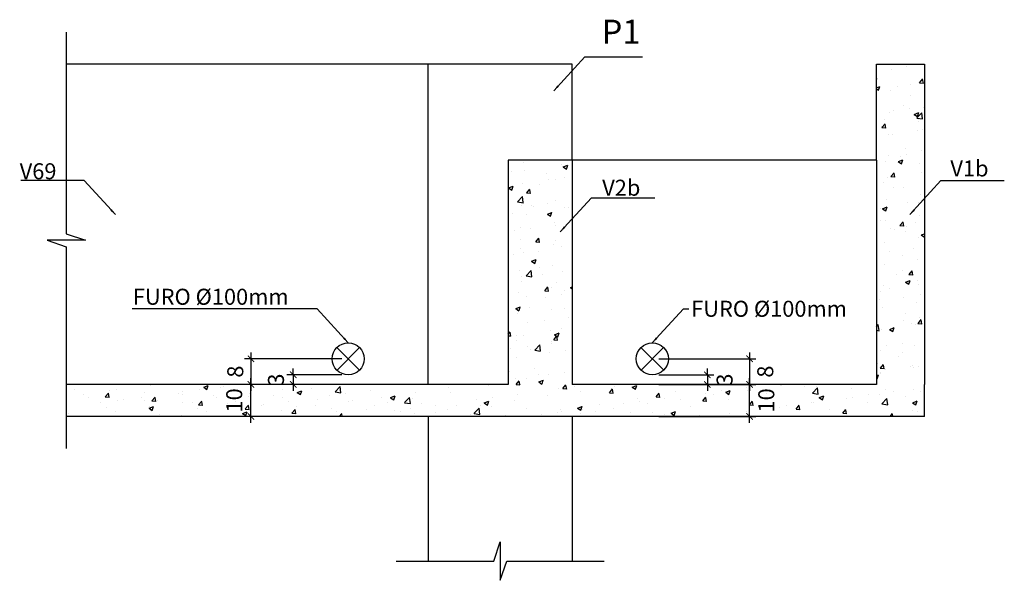
# Model space of a CAD drawing. Extents: x 575 to 9659, y 580 to 6036.
# Drawn here: x 9352 to 9659, y 2694 to 2869 of the extents above; entities that cross this region are included whole.
import ezdxf

# ---------------------------------------------------------------- set-up
doc = ezdxf.new("R2010")
doc.units = 0
doc.header["$LTSCALE"] = 600
for name, color, linetype in [('EST_CORTE', 5, 'Continuous'), ('EST_COTA', 1, 'Continuous'), ('EST_FORMAVISTA', 3, 'Continuous'), ('EST_HATCH', 1, 'Continuous')]:
    doc.layers.add(name, color=color, linetype=linetype)
doc.styles.add('STYLE1', font='romans.shx', dxfattribs={"height": 18.75})
doc.dimstyles.new('EST_25', dxfattribs={"dimtxt": 5, "dimasz": 2, "dimexe": 2, "dimexo": 2, "dimgap": 2, "dimtad": 1, "dimdec": 0, "dimzin": 0, "dimtxsty": 'STYLE1', "dimblk": 'ARCHTICK', "dimcen": 0, "dimdle": 2, "dimclrd": 1, "dimclre": 1, "dimclrt": 2, "dimadec": 4, "dimazin": 0, "dimtfac": 0.005, "dimtdec": 0, "dimtmove": 2, "dimatfit": 3, "dimfxl": 0, "dimtolj": 1, "dimtzin": 0, "dimarcsym": 0})
pattern_1 = [(50, (-3177.538, 5e-13), (14.574774, -1.275127), [1.524, -16.764]), (355, (-3177.538, 5e-13), (-2.819426, 15.284531), [1.2192, -13.4112]), (100.451, (-3176.324, -0.106), (11.7554, 14.009335), [1.2952, -14.2472]), (46.1842, (-3177.538, 4.064), (21.686323, -3.363386), [2.286, -25.146]), (96.6356, (-3175.73, 3.784), (18.99234, 19.794044), [1.9428, -21.3708]), (351.184, (-3177.538, 4.064), (18.99237, 19.79401), [1.8288, -20.1168]), (21, (-3175.506, 3.048), (12.12919, -8.181241), [1.524, -16.764]), (326, (-3175.506, 3.048), (4.944162, 14.735037), [1.2192, -13.4112]), (71.4514, (-3174.495, 2.366), (17.07332, 6.553829), [1.2952, -14.2472]), (37.5, (-3177.538, 5e-13), (0.2470883, 6.7644031), [0, -13.24864, 0, -13.6144, 0, -13.462]), (7.5, (-3177.538, 5e-13), (5.345573, 8.014446), [0, -7.76224, 0, -12.94384, 0, -5.1308]), (327.5, (-3182.0695, 5e-13), (10.8472476, -0.4582995), [0, -5.08, 0, -15.8496, 0, -21.0312]), (317.5, (-3184.1015, 5e-13), (11.8503345, 2.034119), [0, -6.604, 0, -10.52576, 0, -14.9352])]

# ---------------------------------------------------------------- blocks, each defined once
blk = doc.blocks.new('_ARCHTICK')
at = {"color": 0, "linetype": 'ByBlock', "const_width": 0.15}
blk.add_lwpolyline([(-0.5, -0.5), (0.5, 0.5)], dxfattribs=at)
blk = doc.blocks.new('*D170')
at = {"layer": 'DEFPOINTS', "color": 0}
for p in [(9549.19, 2763.06), (9549.19, 2755.06), (9579.57, 2755.06)]:
    blk.add_point(p, dxfattribs=at)
at = {"layer": 'EST_FORMAVISTA', "color": 1, "lineweight": -2}
for p, q in [((9551.19, 2763.06), (9581.57, 2763.06)), ((9579.57, 2765.06), (9579.57, 2753.06)), ((9551.19, 2755.06), (9581.57, 2755.06))]:
    blk.add_line(p, q, dxfattribs=at)
at = {"layer": 'EST_FORMAVISTA', "color": 1, "lineweight": -2, "xscale": 2, "yscale": 2, "zscale": 2}
for p, rotation in [((9579.57, 2763.06), 90), ((9579.57, 2755.06), 270)]:
    blk.add_blockref('_ARCHTICK', p, dxfattribs=dict(at, rotation=rotation))
at = {"layer": 'EST_FORMAVISTA', "color": 2, "insert": (9584.47, 2759.06), "char_height": 5, "attachment_point": 5, "rotation": 90, "style": 'STYLE1'}
blk.add_mtext('\\A1;8', dxfattribs=at)
blk = doc.blocks.new('*D171')
at = {"layer": 'DEFPOINTS', "color": 0}
for p in [(9549.19, 2755.06), (9579.57, 2755.06), (9549.19, 2745.06)]:
    blk.add_point(p, dxfattribs=at)
at = {"layer": 'EST_FORMAVISTA', "color": 1, "lineweight": -2}
for p, q in [((9579.57, 2743.06), (9579.57, 2757.06)), ((9551.19, 2755.06), (9581.57, 2755.06)), ((9551.19, 2745.06), (9581.57, 2745.06))]:
    blk.add_line(p, q, dxfattribs=at)
at = {"layer": 'EST_FORMAVISTA', "color": 1, "lineweight": -2, "xscale": 2, "yscale": 2, "zscale": 2}
for p, rotation in [((9579.57, 2755.06), 90), ((9579.57, 2745.06), 270)]:
    blk.add_blockref('_ARCHTICK', p, dxfattribs=dict(at, rotation=rotation))
at = {"layer": 'EST_FORMAVISTA', "color": 2, "insert": (9584.8, 2750.06), "char_height": 5, "attachment_point": 5, "rotation": 90, "style": 'STYLE1'}
blk.add_mtext('\\A1;10', dxfattribs=at)
blk = doc.blocks.new('*D172')
at = {"layer": 'DEFPOINTS', "color": 0}
for p in [(9549.19, 2758.06), (9549.19, 2755.06), (9566.38, 2755.06)]:
    blk.add_point(p, dxfattribs=at)
at = {"layer": 'EST_FORMAVISTA', "color": 1, "lineweight": -2}
for p, q in [((9566.38, 2758.06), (9566.38, 2760.06)), ((9551.19, 2758.06), (9568.38, 2758.06)), ((9566.38, 2758.06), (9566.38, 2755.06)), ((9551.19, 2755.06), (9568.38, 2755.06)), ((9566.38, 2755.06), (9566.38, 2753.06))]:
    blk.add_line(p, q, dxfattribs=at)
at = {"layer": 'EST_FORMAVISTA', "color": 1, "lineweight": -2, "xscale": 2, "yscale": 2, "zscale": 2}
for p, rotation in [((9566.38, 2758.06), 270), ((9566.38, 2755.06), 90)]:
    blk.add_blockref('_ARCHTICK', p, dxfattribs=dict(at, rotation=rotation))
at = {"layer": 'EST_FORMAVISTA', "color": 2, "insert": (9571.76, 2756.56), "char_height": 5, "attachment_point": 5, "rotation": 90, "style": 'STYLE1'}
blk.add_mtext('\\A1;3', dxfattribs=at)
blk = doc.blocks.new('*D174')
at = {"layer": 'DEFPOINTS', "color": 0}
for p in [(9454.19, 2763.06), (9423.8, 2755.06), (9454.19, 2755.06)]:
    blk.add_point(p, dxfattribs=at)
at = {"layer": 'EST_FORMAVISTA', "color": 1, "lineweight": -2}
for p, q in [((9452.19, 2763.06), (9421.8, 2763.06)), ((9423.8, 2765.06), (9423.8, 2753.06)), ((9452.19, 2755.06), (9421.8, 2755.06))]:
    blk.add_line(p, q, dxfattribs=at)
at = {"layer": 'EST_FORMAVISTA', "color": 1, "lineweight": -2, "xscale": 2, "yscale": 2, "zscale": 2}
for p, rotation in [((9423.8, 2763.06), 90), ((9423.8, 2755.06), 270)]:
    blk.add_blockref('_ARCHTICK', p, dxfattribs=dict(at, rotation=rotation))
at = {"layer": 'EST_FORMAVISTA', "color": 2, "insert": (9418.9, 2759.06), "char_height": 5, "attachment_point": 5, "rotation": 90, "style": 'STYLE1'}
blk.add_mtext('\\A1;8', dxfattribs=at)
blk = doc.blocks.new('*D175')
at = {"layer": 'DEFPOINTS', "color": 0}
for p in [(9423.8, 2755.06), (9454.19, 2755.06), (9454.19, 2745.06)]:
    blk.add_point(p, dxfattribs=at)
at = {"layer": 'EST_FORMAVISTA', "color": 1, "lineweight": -2}
for p, q in [((9423.8, 2743.06), (9423.8, 2757.06)), ((9452.19, 2755.06), (9421.8, 2755.06)), ((9452.19, 2745.06), (9421.8, 2745.06))]:
    blk.add_line(p, q, dxfattribs=at)
at = {"layer": 'EST_FORMAVISTA', "color": 1, "lineweight": -2, "xscale": 2, "yscale": 2, "zscale": 2}
for p, rotation in [((9423.8, 2755.06), 90), ((9423.8, 2745.06), 270)]:
    blk.add_blockref('_ARCHTICK', p, dxfattribs=dict(at, rotation=rotation))
at = {"layer": 'EST_FORMAVISTA', "color": 2, "insert": (9418.57, 2750.06), "char_height": 5, "attachment_point": 5, "rotation": 90, "style": 'STYLE1'}
blk.add_mtext('\\A1;10', dxfattribs=at)
blk = doc.blocks.new('*D173')
at = {"layer": 'DEFPOINTS', "color": 0}
for p in [(9454.19, 2758.06), (9437, 2755.06), (9454.19, 2755.06)]:
    blk.add_point(p, dxfattribs=at)
at = {"layer": 'EST_FORMAVISTA', "color": 1, "lineweight": -2}
for p, q in [((9437, 2758.06), (9437, 2760.06)), ((9452.19, 2758.06), (9435, 2758.06)), ((9437, 2758.06), (9437, 2755.06)), ((9452.19, 2755.06), (9435, 2755.06)), ((9437, 2755.06), (9437, 2753.06))]:
    blk.add_line(p, q, dxfattribs=at)
at = {"layer": 'EST_FORMAVISTA', "color": 1, "lineweight": -2, "xscale": 2, "yscale": 2, "zscale": 2}
for p, rotation in [((9437, 2758.06), 270), ((9437, 2755.06), 90)]:
    blk.add_blockref('_ARCHTICK', p, dxfattribs=dict(at, rotation=rotation))
at = {"layer": 'EST_FORMAVISTA', "color": 2, "insert": (9431.61, 2756.56), "char_height": 5, "attachment_point": 5, "rotation": 90, "style": 'STYLE1'}
blk.add_mtext('\\A1;3', dxfattribs=at)

msp = doc.modelspace()

# ---------------------------------------------------------------- hatches: boundary and pattern name
at = {"layer": 'EST_HATCH'}
h = msp.add_hatch(dxfattribs=at)
h.set_pattern_fill('AR-CONC', color=256, scale=0.08, style=0)
h.set_pattern_definition(pattern_1)
h.paths.add_polyline_path([(9366.12, 2755.06), (9366.12, 2745.06), (9634.19, 2745.06), (9634.19, 2755.06), (9634.19, 2855.06), (9619.19, 2855.06), (9619.19, 2825.06), (9619.19, 2755.06)])
h = msp.add_hatch(dxfattribs=at)
h.set_pattern_fill('AR-CONC', color=256, scale=0.08, style=0)
h.set_pattern_definition(pattern_1)
h.paths.add_polyline_path([(9524.19, 2825.06), (9504.19, 2825.06), (9504.19, 2755.06), (9524.19, 2755.06)], flags=17)

# ---------------------------------------------------------------- linework, layer by layer
at = {"layer": 'EST_CORTE'}
for p, q in [((9619.19, 2855.06), (9634.19, 2855.06)), ((9619.19, 2825.06), (9619.19, 2855.06)), ((9634.19, 2855.06), (9634.19, 2755.06)), ((9524.19, 2825.06), (9504.19, 2825.06)), ((9504.19, 2825.06), (9504.19, 2755.06)), ((9524.19, 2825.06), (9524.19, 2755.06)), ((9619.19, 2825.06), (9619.19, 2755.06)), ((9504.19, 2755.06), (9366.12, 2755.06)), ((9619.19, 2755.06), (9524.19, 2755.06)), ((9634.19, 2745.06), (9634.19, 2755.06)), ((9634.19, 2745.06), (9366.12, 2745.06))]:
    msp.add_line(p, q, dxfattribs=at)
at = {"layer": 'EST_COTA'}
for p, q in [((9366.12, 2865.06), (9366.12, 2802.06)), ((9372.12, 2800.06), (9360.12, 2800.06)), ((9360.12, 2800.06), (9366.12, 2798.06)), ((9366.12, 2802.06), (9372.12, 2800.06)), ((9366.12, 2798.06), (9366.12, 2735.06)), ((9450.61, 2766.56), (9457.76, 2759.56)), ((9457.69, 2766.63), (9450.69, 2759.49)), ((9545.61, 2766.56), (9552.76, 2759.56)), ((9552.69, 2766.63), (9545.69, 2759.49)), ((9499.69, 2699.91), (9501.69, 2705.91)), ((9501.69, 2705.91), (9501.69, 2693.91)), ((9469.19, 2699.91), (9499.69, 2699.91)), ((9501.69, 2693.91), (9503.69, 2699.91)), ((9503.69, 2699.91), (9534.19, 2699.91))]:
    msp.add_line(p, q, dxfattribs=at)
at = {"layer": 'EST_FORMAVISTA'}
for p, q in [((9524.19, 2855.06), (9366.12, 2855.06)), ((9479.19, 2755.06), (9479.19, 2855.06)), ((9524.19, 2825.06), (9524.19, 2855.06)), ((9619.19, 2825.06), (9524.19, 2825.06)), ((9479.19, 2745.06), (9479.19, 2699.91)), ((9524.19, 2745.06), (9524.19, 2699.91))]:
    msp.add_line(p, q, dxfattribs=at)
for centre in [(9454.19, 2763.06), (9549.19, 2763.06)]:
    msp.add_circle(centre, 5, dxfattribs=at)

# ---------------------------------------------------------------- texts
at = {"layer": 'EST_FORMAVISTA', "color": 2, "style": 'STYLE1'}
for s, insert, char_height, attachment_point in [('P1', (9533.33, 2859.08), 7.5, 7), ('V69', (9351.55, 2824.11), 5, 1), ('V1b', (9642.3, 2824.98), 5, 1), ('V2b', (9533.53, 2818.97), 5, 1), ('FURO %%C100mm', (9386.91, 2784.93), 5, 1), ('FURO %%C100mm', (9561.33, 2781.18), 5, 1)]:
    msp.add_mtext(s, dxfattribs=dict(at, insert=insert, char_height=char_height, attachment_point=attachment_point))

# ---------------------------------------------------------------- dimensions: what is measured, and where the dimension line sits
at = {"layer": 'EST_FORMAVISTA'}
for base, p1, p2, picture, middle in [((9423.8, 2755.06), (9454.19, 2763.06), (9454.19, 2755.06), '*D174', (9418.9, 2759.06)), ((9579.57, 2755.06), (9549.19, 2763.06), (9549.19, 2755.06), '*D170', (9584.47, 2759.06)), ((9437, 2755.06), (9454.19, 2758.06), (9454.19, 2755.06), '*D173', (9431.61, 2756.56)), ((9566.38, 2755.06), (9549.19, 2758.06), (9549.19, 2755.06), '*D172', (9571.76, 2756.56)), ((9423.8, 2755.06), (9454.19, 2745.06), (9454.19, 2755.06), '*D175', (9418.57, 2750.06)), ((9579.57, 2755.06), (9549.19, 2745.06), (9549.19, 2755.06), '*D171', (9584.8, 2750.06))]:
    dim = msp.add_linear_dim(base=base, p1=p1, p2=p2, angle=90, dimstyle='EST_25', dxfattribs=at)
    dim.commit()
    dim.dimension.update_dxf_attribs({"geometry": picture, "text_midpoint": middle, "dimtype": 160})

# ---------------------------------------------------------------- leaders
for points in [[(9518.4, 2846.74), (9528.13, 2857.36), (9546.17, 2857.36)], [(9381.44, 2808.06), (9371.72, 2818.69), (9351.93, 2818.69)], [(9629.64, 2808.06), (9639.36, 2818.69), (9659.15, 2818.69)], [(9520.41, 2802.69), (9530.14, 2813.31), (9549.92, 2813.31)], [(9454.19, 2768.06), (9444.46, 2778.68), (9386.64, 2778.68)]]:
    msp.add_leader(points, dimstyle='EST_25', override={"dimgap": 2, "dimtad": 0}, dxfattribs=at)
at = {"layer": 'EST_FORMAVISTA', "annotation_type": 0, "has_hookline": 1, "hookline_direction": 0, "text_width": 55.95}
msp.add_leader([(9549.19, 2768.06), (9558.91, 2778.68), (9560.6, 2778.68)], dimstyle='EST_25', override={"dimgap": 2, "dimtad": 0}, dxfattribs=at)

doc.saveas('drawing.dxf')
